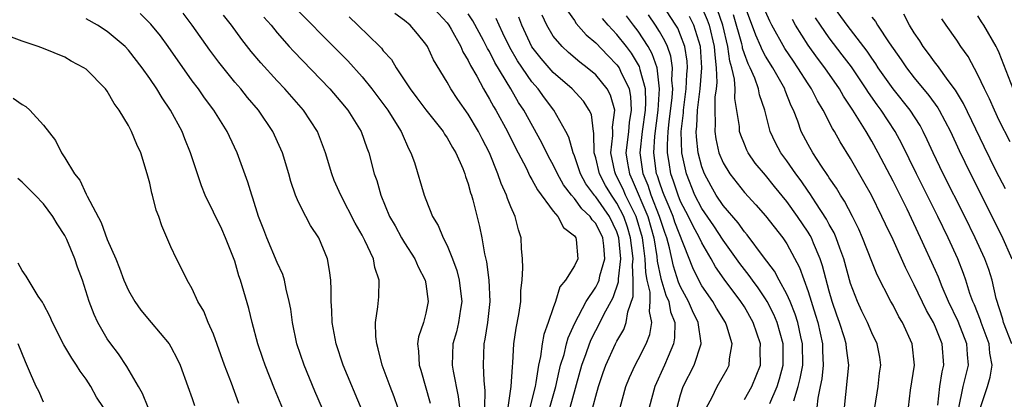
# Model space of a CAD drawing. Units: inches. Extents: x 2625000 to 2628000, y 1491000 to 1494000.
# Drawn here: x 2625081 to 2625173, y 1491508 to 1491544 of the extents above; entities that cross this region are included whole.
import ezdxf

# ---------------------------------------------------------------- set-up
doc = ezdxf.new("R2010")
doc.units = ezdxf.units.IN
doc.header["$MEASUREMENT"] = 0
doc.layers.add('LD26251491_2ft', color=192, linetype='Continuous')

msp = doc.modelspace()

# ---------------------------------------------------------------- linework, layer by layer
at = {"layer": 'LD26251491_2ft'}
for points, elevation in [([(2625119.375, 1491545), (2625121, 1491543.22), (2625121.159, 1491543), (2625121.384, 1491542.616), (2625122.287, 1491541), (2625122.502, 1491540.502), (2625123, 1491539.69), (2625123.218, 1491539.218), (2625123.795, 1491538.206), (2625124.426, 1491537), (2625125, 1491536.035), (2625125.363, 1491535.363), (2625125.585, 1491535), (2625126.683, 1491533), (2625127.447, 1491531.448), (2625128.438, 1491529.562), (2625128.797, 1491528.797), (2625129, 1491528.478), (2625129.507, 1491527.507), (2625131, 1491525.511), (2625131.438, 1491525), (2625131.953, 1491523.952), (2625133, 1491523.178), (2625133.067, 1491523.067), (2625133.131, 1491523), (2625133.157, 1491522.843), (2625133.307, 1491521), (2625133, 1491520.364), (2625132.159, 1491519), (2625131.622, 1491518.378), (2625131.224, 1491517), (2625131, 1491516.391), (2625130.53, 1491515), (2625130.123, 1491513.877), (2625129.967, 1491513), (2625129.807, 1491511.807), (2625129.613, 1491511), (2625129.367, 1491509.367), (2625129.285, 1491509), (2625128.808, 1491507)], 9468), ([(2625151.399, 1491507.399), (2625152.089, 1491509), (2625152.301, 1491509.699), (2625152.66, 1491511), (2625152.647, 1491513), (2625152.093, 1491515), (2625151.765, 1491515.765), (2625151.146, 1491517), (2625151, 1491517.241), (2625150.287, 1491518.286), (2625149.759, 1491519), (2625149.454, 1491519.454), (2625148.565, 1491520.566), (2625147, 1491522.76), (2625146.12, 1491524.12), (2625145, 1491525.753), (2625144.344, 1491527), (2625143.55, 1491529), (2625143.123, 1491531), (2625143.063, 1491533), (2625143.253, 1491534.747), (2625143.263, 1491535), (2625143.53, 1491537), (2625143.593, 1491538.407), (2625143.644, 1491539), (2625143.61, 1491539.61), (2625143.402, 1491541), (2625143, 1491542.081), (2625142.722, 1491542.722), (2625142.559, 1491543), (2625141.268, 1491545)], 9450), ([(2625145, 1491544.66), (2625145.506, 1491543.506), (2625145.678, 1491543), (2625146.162, 1491541), (2625146.203, 1491540.203), (2625146.356, 1491539), (2625146.397, 1491537.603), (2625146.338, 1491537), (2625146.231, 1491536.231), (2625146.204, 1491535), (2625146.252, 1491533.748), (2625146.207, 1491533), (2625146.306, 1491532.306), (2625146.608, 1491531), (2625147, 1491530.032), (2625147.622, 1491529), (2625149, 1491527.257), (2625150.095, 1491526.095), (2625151, 1491525.067), (2625152.608, 1491523), (2625153, 1491522.412), (2625154.193, 1491520.193), (2625155, 1491517.935), (2625155.712, 1491515.712), (2625155.916, 1491515), (2625156.36, 1491513), (2625156.362, 1491512.363), (2625156.436, 1491511), (2625156.285, 1491509.715), (2625156.123, 1491509), (2625155.904, 1491507.904), (2625155.815, 1491507)], 9446), ([(2625158.434, 1491507), (2625158.84, 1491511), (2625158.609, 1491512.609), (2625158.584, 1491513), (2625158.42, 1491513.58), (2625157.968, 1491515), (2625157.711, 1491515.711), (2625157.278, 1491517), (2625157, 1491517.959), (2625156.365, 1491520.365), (2625156.151, 1491521), (2625155.509, 1491522.491), (2625155.307, 1491523), (2625155.203, 1491523.202), (2625155, 1491523.525), (2625154.014, 1491525), (2625153, 1491526.42), (2625151.834, 1491527.834), (2625151, 1491528.875), (2625150.03, 1491530.03), (2625149.359, 1491531), (2625149.237, 1491531.237), (2625149, 1491531.809), (2625148.657, 1491532.657), (2625148.556, 1491533), (2625148.528, 1491533.472), (2625148.102, 1491536.102), (2625148.125, 1491537), (2625148.085, 1491537.915), (2625147.835, 1491539), (2625147.63, 1491539.63), (2625147.456, 1491541), (2625146.961, 1491543), (2625146.464, 1491544.464)], 9444), ([(2625164.444, 1491507), (2625164.655, 1491508.655), (2625165.027, 1491511), (2625164.789, 1491513), (2625163.887, 1491515), (2625163.554, 1491515.554), (2625163, 1491516.632), (2625162.791, 1491517), (2625161.508, 1491519.508), (2625161, 1491520.765), (2625160.127, 1491523), (2625159.787, 1491523.787), (2625159.184, 1491525), (2625158.437, 1491526.438), (2625158.053, 1491527), (2625157.667, 1491527.668), (2625157, 1491528.633), (2625156.862, 1491528.862), (2625156.267, 1491529.733), (2625155.452, 1491531), (2625155, 1491531.787), (2625154.357, 1491533), (2625154.02, 1491533.98), (2625153.613, 1491535), (2625153.408, 1491535.408), (2625152.845, 1491536.844), (2625152.798, 1491537), (2625151.686, 1491539), (2625151, 1491540.094), (2625150.676, 1491540.676), (2625150.556, 1491541), (2625150.071, 1491542.071), (2625149, 1491544.927)], 9440), ([(2625174.193, 1491513), (2625173.402, 1491515), (2625173.325, 1491515.325), (2625172.717, 1491517.283), (2625172.33, 1491519), (2625172.008, 1491520.008), (2625171.649, 1491521), (2625170.744, 1491523), (2625169.758, 1491525), (2625167.734, 1491529), (2625166.788, 1491531), (2625166.228, 1491532.228), (2625165.849, 1491533), (2625165.547, 1491533.547), (2625164.605, 1491535), (2625163, 1491537.019), (2625161.611, 1491539), (2625161.377, 1491539.378), (2625161, 1491539.903), (2625160.565, 1491540.565), (2625158.683, 1491543), (2625157.244, 1491545)], 9432), ([(2625105.858, 1491506.142), (2625104.764, 1491508.764), (2625103.862, 1491511), (2625103.64, 1491511.639), (2625103.173, 1491513), (2625102.648, 1491515), (2625102.334, 1491516.334), (2625101.555, 1491519), (2625101.403, 1491519.404), (2625101, 1491520.805), (2625100.895, 1491521.105), (2625100.141, 1491523), (2625099.787, 1491523.787), (2625098.228, 1491527), (2625097.884, 1491527.884), (2625097.495, 1491529), (2625096.835, 1491531), (2625096.3, 1491532.3), (2625096.041, 1491533), (2625094.967, 1491535), (2625094.158, 1491536.158), (2625093.668, 1491537), (2625093, 1491538.001), (2625092.303, 1491539), (2625091, 1491540.669), (2625090.682, 1491541), (2625089, 1491542.4), (2625088.068, 1491543), (2625087, 1491543.594)], 9484), ([(2625110.095, 1491505), (2625108.563, 1491508.563), (2625107.549, 1491511), (2625106.865, 1491513), (2625106.433, 1491515), (2625106.276, 1491516.276), (2625106.143, 1491517), (2625105.845, 1491518.155), (2625105.695, 1491519), (2625105.533, 1491519.533), (2625105, 1491520.672), (2625104.014, 1491523), (2625103.731, 1491523.731), (2625103.256, 1491525), (2625102.721, 1491526.721), (2625102.609, 1491527), (2625102.232, 1491528.232), (2625101.241, 1491531), (2625100.516, 1491532.516), (2625100.301, 1491533), (2625099.039, 1491535), (2625098.156, 1491536.156), (2625097.582, 1491537), (2625097, 1491537.781), (2625094.738, 1491541), (2625094.004, 1491542.004), (2625093.115, 1491543.115), (2625092.101, 1491544.101)], 9482), ([(2625113, 1491506.741), (2625111.217, 1491511), (2625110.553, 1491513), (2625110.186, 1491515), (2625110.157, 1491516.158), (2625110.083, 1491517), (2625110.101, 1491518.101), (2625110.041, 1491519), (2625109.926, 1491519.926), (2625109.732, 1491521), (2625108.933, 1491523), (2625108.155, 1491524.156), (2625107.689, 1491525), (2625107, 1491526.358), (2625106.723, 1491527), (2625106.298, 1491528.299), (2625106.101, 1491529), (2625105.492, 1491531), (2625105.346, 1491531.346), (2625104.58, 1491533), (2625103.236, 1491535), (2625102.206, 1491536.206), (2625101.566, 1491537), (2625101, 1491537.654), (2625099.51, 1491539.51), (2625098.662, 1491540.662), (2625096.999, 1491543), (2625096.138, 1491544.138)], 9480), ([(2625116.369, 1491507), (2625116.012, 1491508.012), (2625115.631, 1491509), (2625114.9, 1491511), (2625114.529, 1491512.529), (2625114.376, 1491513), (2625114.291, 1491513.709), (2625114.271, 1491515), (2625114.494, 1491516.494), (2625114.561, 1491517.439), (2625114.617, 1491519), (2625114.205, 1491520.205), (2625114.067, 1491521), (2625113.25, 1491522.75), (2625113, 1491523.223), (2625112.354, 1491524.354), (2625110.989, 1491527), (2625110.379, 1491528.379), (2625110.138, 1491529), (2625109.569, 1491531), (2625108.793, 1491533), (2625107.472, 1491535), (2625105.738, 1491537), (2625105, 1491537.777), (2625103.458, 1491539.458), (2625102.544, 1491540.544), (2625101.67, 1491541.67), (2625100.703, 1491543), (2625099.95, 1491543.95)], 9478), ([(2625103.752, 1491543.752), (2625104.43, 1491543), (2625105, 1491542.296), (2625106.136, 1491541), (2625106.546, 1491540.546), (2625109.952, 1491537), (2625111, 1491535.784), (2625111.646, 1491535), (2625112.907, 1491533), (2625113.452, 1491531.452), (2625113.634, 1491531), (2625114.149, 1491529), (2625114.378, 1491528.378), (2625114.749, 1491527), (2625115.588, 1491525), (2625116.103, 1491524.103), (2625116.707, 1491523), (2625117, 1491522.514), (2625117.962, 1491521), (2625118.265, 1491520.265), (2625118.941, 1491519), (2625119, 1491518.646), (2625119.233, 1491517), (2625119, 1491515.893), (2625118.767, 1491515), (2625118.321, 1491513.679), (2625118.232, 1491513), (2625118.327, 1491512.327), (2625118.363, 1491511), (2625118.518, 1491510.518), (2625119.406, 1491507.406)], 9476), ([(2625107, 1491544.31), (2625108.333, 1491543), (2625109, 1491542.302), (2625111.647, 1491539.647), (2625113, 1491538.152), (2625113.917, 1491537), (2625115.242, 1491535.242), (2625115.412, 1491535), (2625116.151, 1491533.849), (2625116.68, 1491533), (2625116.766, 1491532.766), (2625117.385, 1491531.386), (2625117.601, 1491531), (2625117.92, 1491530.08), (2625118.844, 1491527), (2625119, 1491526.599), (2625119.642, 1491525), (2625120.154, 1491524.154), (2625120.62, 1491523), (2625121, 1491522.252), (2625121.504, 1491521), (2625121.915, 1491519.915), (2625122.136, 1491519), (2625122.285, 1491517.715), (2625122.384, 1491517), (2625122.262, 1491516.262), (2625122.085, 1491515), (2625121.878, 1491514.122), (2625121.557, 1491513), (2625121.484, 1491511), (2625121.566, 1491510.434), (2625122.061, 1491508.061), (2625122.181, 1491507)], 9474), ([(2625111.785, 1491543.785), (2625112.613, 1491543), (2625114.66, 1491541), (2625114.829, 1491540.829), (2625115, 1491540.604), (2625115.761, 1491539.761), (2625116.221, 1491539), (2625117.522, 1491537), (2625118.166, 1491536.166), (2625119, 1491535.035), (2625120.625, 1491533), (2625120.759, 1491532.76), (2625121, 1491532.415), (2625121.499, 1491531.499), (2625121.819, 1491531), (2625122.475, 1491529.526), (2625122.684, 1491529), (2625122.753, 1491528.753), (2625123, 1491528.061), (2625123.218, 1491527.218), (2625123.301, 1491527), (2625123.428, 1491526.572), (2625124.062, 1491524.062), (2625124.282, 1491523), (2625124.517, 1491521.483), (2625124.712, 1491520.712), (2625124.922, 1491519), (2625125.021, 1491517), (2625124.797, 1491515), (2625124.557, 1491513.443), (2625124.454, 1491513), (2625124.388, 1491511), (2625124.452, 1491509.548), (2625124.572, 1491508.572), (2625124.541, 1491507)], 9472), ([(2625126.753, 1491507), (2625127.053, 1491509), (2625127.149, 1491510.851), (2625127.204, 1491511.204), (2625127.3, 1491513), (2625127.508, 1491514.492), (2625127.766, 1491515.766), (2625127.942, 1491517), (2625127.964, 1491518.035), (2625128.082, 1491519), (2625128.151, 1491520.152), (2625128.11, 1491521), (2625128.018, 1491521.982), (2625127.985, 1491523), (2625127.738, 1491523.739), (2625127.416, 1491525), (2625127, 1491525.907), (2625126.681, 1491526.681), (2625126.592, 1491527), (2625126.087, 1491528.088), (2625125.795, 1491529), (2625124.989, 1491531), (2625124.308, 1491532.308), (2625123.969, 1491533), (2625123, 1491534.622), (2625122.015, 1491536.015), (2625121.355, 1491537), (2625121, 1491537.646), (2625119.735, 1491539.735), (2625119.147, 1491541), (2625119, 1491541.228), (2625118.203, 1491542.203), (2625117.517, 1491543), (2625117, 1491543.435), (2625116.095, 1491544.095)], 9470), ([(2625130.686, 1491507), (2625131.249, 1491509), (2625131.555, 1491510.445), (2625131.7, 1491511), (2625132.016, 1491512.016), (2625132.252, 1491513), (2625132.413, 1491513.587), (2625133.047, 1491514.953), (2625134.1, 1491517), (2625135, 1491518.349), (2625135.234, 1491518.766), (2625135.316, 1491519), (2625135.396, 1491519.396), (2625135.861, 1491521), (2625135.754, 1491522.245), (2625135.66, 1491523), (2625135, 1491524.349), (2625134.679, 1491524.679), (2625134.487, 1491525), (2625133.705, 1491525.705), (2625133, 1491526.697), (2625132.728, 1491527), (2625131.973, 1491527.973), (2625131.408, 1491529), (2625131, 1491529.874), (2625130.595, 1491530.595), (2625129.934, 1491531.934), (2625128.228, 1491535), (2625127.739, 1491535.739), (2625127.006, 1491537), (2625125.498, 1491539.498), (2625125, 1491540.523), (2625124.822, 1491540.822), (2625124.448, 1491541.552), (2625123.431, 1491543.431), (2625123, 1491544.083)], 9466), ([(2625132.582, 1491507), (2625133.696, 1491511), (2625134.108, 1491512.108), (2625134.415, 1491513), (2625134.585, 1491513.415), (2625135, 1491514.248), (2625135.267, 1491514.733), (2625135.759, 1491515.759), (2625136.629, 1491517.371), (2625137.148, 1491518.852), (2625137.14, 1491519.14), (2625137.368, 1491521), (2625137.181, 1491523), (2625137, 1491523.536), (2625136.286, 1491525), (2625135, 1491526.86), (2625134.926, 1491526.927), (2625134.076, 1491528.076), (2625133.571, 1491529), (2625133, 1491530.713), (2625132.875, 1491531), (2625132.473, 1491532.473), (2625132.194, 1491533), (2625131.056, 1491535), (2625130.171, 1491536.172), (2625129.586, 1491537), (2625129, 1491537.675), (2625127.636, 1491539.636), (2625126.903, 1491540.903), (2625126.267, 1491542.267), (2625125.905, 1491543), (2625125.635, 1491543.635)], 9464), ([(2625134.367, 1491505.633), (2625135, 1491508.068), (2625135.265, 1491509), (2625135.698, 1491510.302), (2625135.942, 1491511), (2625136.867, 1491513), (2625137, 1491513.265), (2625137.64, 1491514.36), (2625137.874, 1491515), (2625138.021, 1491516.02), (2625138.543, 1491517.457), (2625138.526, 1491519), (2625138.454, 1491520.454), (2625138.521, 1491521), (2625138.473, 1491521.527), (2625138.292, 1491523), (2625137.997, 1491523.997), (2625137.643, 1491525), (2625137, 1491526.247), (2625136.474, 1491527), (2625135.922, 1491527.922), (2625135.345, 1491529), (2625135, 1491530.521), (2625134.858, 1491531), (2625134.833, 1491532.833), (2625134.786, 1491533), (2625134.591, 1491534.591), (2625134.397, 1491535), (2625133.846, 1491535.846), (2625132.787, 1491537), (2625131, 1491538.552), (2625129.872, 1491539.872), (2625129, 1491540.963), (2625128.038, 1491543), (2625127.769, 1491543.769)], 9462), ([(2625137.314, 1491507), (2625137.848, 1491509), (2625138.167, 1491509.833), (2625138.71, 1491511), (2625139, 1491511.531), (2625139.747, 1491513), (2625140.099, 1491513.901), (2625140.28, 1491515), (2625140.053, 1491516.053), (2625140.144, 1491517), (2625140.132, 1491517.868), (2625139.857, 1491519), (2625139.713, 1491519.713), (2625139.661, 1491521), (2625139.469, 1491522.531), (2625139.392, 1491523), (2625138.802, 1491525), (2625137.82, 1491527), (2625137.577, 1491527.577), (2625137, 1491528.741), (2625136.852, 1491529), (2625136.808, 1491529.192), (2625136.434, 1491531), (2625136.628, 1491532.628), (2625136.623, 1491533), (2625136.586, 1491533.414), (2625136.786, 1491535), (2625136.404, 1491536.405), (2625136.089, 1491537), (2625135, 1491538.336), (2625134.2, 1491539), (2625133.517, 1491539.516), (2625132.445, 1491540.445), (2625131.83, 1491541), (2625131, 1491541.982), (2625130.388, 1491543), (2625129.96, 1491543.96)], 9460), ([(2625132.356, 1491544.356), (2625133, 1491543.45), (2625133.169, 1491543.169), (2625134.095, 1491542.095), (2625135, 1491541.345), (2625136.141, 1491540.141), (2625137, 1491539.278), (2625137.194, 1491539), (2625137.324, 1491538.676), (2625138.136, 1491537), (2625138.289, 1491536.289), (2625138.343, 1491535), (2625138.146, 1491533.855), (2625138.079, 1491533), (2625137.97, 1491531.97), (2625137.846, 1491531), (2625137.997, 1491530.003), (2625138.171, 1491529), (2625138.446, 1491528.446), (2625139.906, 1491525), (2625140.473, 1491523), (2625140.761, 1491521.239), (2625140.799, 1491520.799), (2625141.147, 1491519.147), (2625141.599, 1491517.599), (2625141.873, 1491517), (2625142.033, 1491516.033), (2625142.438, 1491515), (2625142.431, 1491513.569), (2625142.33, 1491513), (2625141.809, 1491511.809), (2625141.489, 1491511), (2625140.571, 1491509), (2625140.023, 1491507)], 9458), ([(2625142.661, 1491507), (2625143, 1491508.207), (2625143.251, 1491509), (2625144.26, 1491511), (2625144.918, 1491513), (2625144.918, 1491513.082), (2625144.661, 1491515), (2625144.1, 1491516.1), (2625143.75, 1491517), (2625143, 1491518.378), (2625142.805, 1491518.804), (2625142.323, 1491520.323), (2625141.941, 1491522.059), (2625141.688, 1491523), (2625141.496, 1491523.496), (2625140.999, 1491525), (2625140.218, 1491527), (2625139.925, 1491527.925), (2625139.459, 1491529), (2625139.173, 1491531), (2625139.397, 1491533), (2625139.676, 1491535), (2625139.725, 1491535.725), (2625139.676, 1491537), (2625139.19, 1491538.81), (2625139.166, 1491539), (2625139.124, 1491539.124), (2625138.369, 1491540.369), (2625137.886, 1491541), (2625137, 1491542.119), (2625136.169, 1491543), (2625135.636, 1491543.636)], 9456), ([(2625145.431, 1491507), (2625145.926, 1491507.926), (2625146.425, 1491509), (2625147.369, 1491510.631), (2625147.56, 1491511), (2625147.59, 1491511.591), (2625147.839, 1491513), (2625147.341, 1491514.659), (2625147.223, 1491515), (2625146.379, 1491516.379), (2625146.024, 1491517), (2625145, 1491518.475), (2625144.709, 1491519), (2625144.153, 1491520.153), (2625142.465, 1491524.465), (2625142.288, 1491525), (2625141.915, 1491525.914), (2625141.435, 1491527), (2625141.331, 1491527.331), (2625141, 1491528.216), (2625140.812, 1491528.811), (2625140.73, 1491529), (2625140.459, 1491531), (2625140.563, 1491532.563), (2625140.886, 1491535), (2625141.02, 1491537), (2625140.774, 1491539), (2625140.323, 1491540.322), (2625139.933, 1491541), (2625139, 1491542.43), (2625138.552, 1491543), (2625137.89, 1491543.889)], 9454), ([(2625149, 1491507.761), (2625149.703, 1491509), (2625150.515, 1491511), (2625150.489, 1491512.489), (2625150.509, 1491513), (2625149.841, 1491515), (2625149, 1491516.48), (2625148.673, 1491517), (2625147.086, 1491519.086), (2625146.266, 1491520.266), (2625145.873, 1491521), (2625145, 1491522.524), (2625144.79, 1491523), (2625144.147, 1491524.147), (2625143.741, 1491525), (2625143, 1491526.413), (2625142.755, 1491527), (2625142.334, 1491528.335), (2625142.085, 1491529), (2625141.932, 1491530.068), (2625141.772, 1491531), (2625141.755, 1491531.755), (2625141.834, 1491533), (2625141.919, 1491533.92), (2625142.208, 1491536.208), (2625142.263, 1491537), (2625142.183, 1491537.817), (2625142.242, 1491539), (2625142.083, 1491540.083), (2625141.748, 1491541), (2625141.522, 1491541.522), (2625141, 1491542.412), (2625140.632, 1491543), (2625139.967, 1491543.967)], 9452), ([(2625153.643, 1491507.643), (2625154.068, 1491509), (2625154.259, 1491509.741), (2625154.492, 1491511), (2625154.485, 1491513), (2625154.324, 1491513.676), (2625154.043, 1491515), (2625153.796, 1491515.796), (2625153.299, 1491517), (2625153, 1491517.671), (2625152.268, 1491519), (2625151.843, 1491519.843), (2625150.817, 1491521.183), (2625149.266, 1491523.266), (2625149, 1491523.553), (2625148.405, 1491524.405), (2625147, 1491526.03), (2625146.349, 1491527), (2625145.861, 1491527.861), (2625145.246, 1491529), (2625145, 1491529.668), (2625144.657, 1491531), (2625144.488, 1491532.489), (2625144.476, 1491533), (2625144.527, 1491533.473), (2625144.591, 1491535), (2625144.834, 1491537), (2625145.001, 1491538.999), (2625144.879, 1491541), (2625144.239, 1491543), (2625143.819, 1491543.819)], 9448), ([(2625161.285, 1491507), (2625161.587, 1491509), (2625161.741, 1491510.259), (2625161.851, 1491511), (2625161.747, 1491511.747), (2625161.505, 1491513), (2625161, 1491514.055), (2625160.596, 1491515), (2625160.075, 1491516.075), (2625159.649, 1491517), (2625159, 1491518.694), (2625158.372, 1491521), (2625157.984, 1491522.016), (2625157.642, 1491523), (2625157.452, 1491523.452), (2625157, 1491524.231), (2625156.739, 1491524.739), (2625155.723, 1491526.277), (2625155.164, 1491527.164), (2625155, 1491527.381), (2625154.347, 1491528.347), (2625153.85, 1491529), (2625153, 1491530.22), (2625152.426, 1491531), (2625151.937, 1491531.937), (2625151.44, 1491533), (2625150.915, 1491535), (2625150.439, 1491536.44), (2625150.343, 1491537), (2625149.994, 1491538.006), (2625149.554, 1491539), (2625149.356, 1491539.356), (2625149, 1491540.312), (2625148.831, 1491540.83), (2625148.809, 1491541), (2625148.746, 1491541.254), (2625147.977, 1491543.977)], 9442), ([(2625167.219, 1491507.219), (2625167.414, 1491509), (2625167.628, 1491510.372), (2625167.791, 1491511), (2625167.639, 1491513), (2625167, 1491514.565), (2625166.801, 1491515), (2625166.148, 1491516.148), (2625165, 1491518.559), (2625164.183, 1491520.183), (2625163, 1491522.784), (2625162.282, 1491524.282), (2625161.958, 1491525), (2625160.966, 1491527), (2625160.262, 1491528.262), (2625159, 1491530.461), (2625158.031, 1491532.031), (2625157.485, 1491533), (2625157.292, 1491533.292), (2625156.41, 1491535), (2625155.875, 1491535.875), (2625155.326, 1491537), (2625155, 1491537.477), (2625154.048, 1491539), (2625153.617, 1491539.617), (2625152.815, 1491540.815), (2625151.571, 1491543), (2625151.386, 1491543.386), (2625151, 1491544.285)], 9438), ([(2625169.181, 1491506.819), (2625169.61, 1491509), (2625170.095, 1491511), (2625170.015, 1491512.015), (2625169.959, 1491513), (2625169.124, 1491515.124), (2625168.215, 1491517), (2625167.626, 1491518.374), (2625167.271, 1491519.271), (2625167, 1491519.898), (2625165.602, 1491523), (2625164.321, 1491525.679), (2625163, 1491528.311), (2625161.596, 1491531), (2625161, 1491532.08), (2625160.466, 1491533), (2625159.23, 1491535), (2625158.331, 1491536.331), (2625157.961, 1491537), (2625156.576, 1491539), (2625155.887, 1491539.886), (2625155, 1491541.113), (2625153.828, 1491543), (2625153.526, 1491543.526)], 9436), ([(2625171.19, 1491506.81), (2625171.888, 1491509), (2625172.144, 1491509.856), (2625172.333, 1491511), (2625172.125, 1491512.125), (2625172.06, 1491513), (2625171.299, 1491515), (2625171.233, 1491515.233), (2625170.673, 1491516.673), (2625170.519, 1491517), (2625170.245, 1491517.756), (2625169.859, 1491519), (2625169.636, 1491519.636), (2625169.092, 1491521), (2625168.187, 1491523), (2625167.223, 1491525), (2625165.207, 1491529), (2625163.836, 1491531.836), (2625163.212, 1491533), (2625161.891, 1491535), (2625161.504, 1491535.504), (2625160.678, 1491536.678), (2625160.484, 1491537), (2625159.083, 1491539.083), (2625158.224, 1491540.224), (2625157, 1491541.802), (2625156.161, 1491543), (2625155.702, 1491543.702)], 9434), ([(2625161, 1491543.752), (2625161.338, 1491543.338), (2625161.541, 1491543), (2625162.645, 1491541.355), (2625163.756, 1491539.757), (2625164.256, 1491539), (2625165, 1491538.039), (2625166.381, 1491536.381), (2625167.217, 1491535.217), (2625167.343, 1491535), (2625168.402, 1491533), (2625169.216, 1491531.216), (2625170.284, 1491529), (2625173.2, 1491523.199), (2625174.191, 1491521)], 9430), ([(2625173.587, 1491527.587), (2625172.726, 1491529.274), (2625171.59, 1491531.591), (2625169.648, 1491535.648), (2625168.891, 1491536.891), (2625168.201, 1491537.8), (2625167.198, 1491539.198), (2625167, 1491539.433), (2625166.349, 1491540.349), (2625165.845, 1491541), (2625165.521, 1491541.521), (2625165, 1491542.283), (2625164.559, 1491543), (2625164.028, 1491544.029)], 9428), ([(2625174.034, 1491532.033), (2625173, 1491534.044), (2625172.541, 1491535), (2625172.073, 1491536.072), (2625171.606, 1491537), (2625171, 1491538.332), (2625170.069, 1491540.069), (2625169.4, 1491541), (2625169, 1491541.59), (2625168.002, 1491543), (2625167.6, 1491543.599)], 9426), ([(2625174.329, 1491537), (2625173, 1491540.398), (2625172.819, 1491540.82), (2625172.727, 1491541), (2625171.56, 1491543), (2625171.332, 1491543.332), (2625171, 1491543.899)], 9424), ([(2625101.391, 1491507.391), (2625100.694, 1491509.306), (2625100.05, 1491511), (2625099, 1491513.905), (2625098.519, 1491515), (2625098.085, 1491516.085), (2625097.538, 1491517), (2625097, 1491518.193), (2625096.533, 1491519), (2625096.032, 1491520.033), (2625095.535, 1491521), (2625095, 1491522.131), (2625094.13, 1491524.13), (2625093.846, 1491525), (2625093.604, 1491525.604), (2625093.256, 1491527), (2625093.193, 1491527.193), (2625093, 1491528.119), (2625092.767, 1491529), (2625092.149, 1491531), (2625091.775, 1491531.775), (2625091.299, 1491533), (2625091, 1491533.553), (2625090.127, 1491535), (2625089.643, 1491535.643), (2625089, 1491536.789), (2625088.838, 1491537), (2625087, 1491538.859), (2625086.799, 1491539), (2625085.611, 1491539.611), (2625085, 1491539.981), (2625083, 1491540.819), (2625082.504, 1491541), (2625081, 1491541.507), (2625078.442, 1491542.442)], 9486), ([(2625080.142, 1491536.142), (2625081, 1491535.543), (2625081.341, 1491535.341), (2625081.722, 1491535), (2625083, 1491533.578), (2625084.135, 1491532.135), (2625084.681, 1491531), (2625085, 1491530.522), (2625085.913, 1491529), (2625086.416, 1491528.416), (2625087, 1491527.111), (2625087.046, 1491527.046), (2625087.101, 1491526.899), (2625088.421, 1491524.421), (2625089, 1491522.836), (2625089.8, 1491521), (2625090.143, 1491520.143), (2625090.563, 1491519), (2625091, 1491518.023), (2625091.583, 1491517), (2625092.176, 1491516.177), (2625093.14, 1491515), (2625094.832, 1491513), (2625095, 1491512.731), (2625095.598, 1491511.598), (2625095.871, 1491511), (2625096.599, 1491509), (2625097, 1491507.857), (2625097.21, 1491507.21)], 9488), ([(2625092.838, 1491507), (2625092.326, 1491508.326), (2625091.953, 1491509), (2625090.858, 1491510.858), (2625090.057, 1491512.057), (2625089.342, 1491513), (2625089, 1491513.491), (2625088.128, 1491515), (2625087.765, 1491515.765), (2625087.304, 1491517), (2625086.661, 1491519), (2625086.213, 1491520.213), (2625085.941, 1491521), (2625085.181, 1491522.819), (2625085, 1491523.205), (2625084.292, 1491524.292), (2625083.891, 1491525), (2625083, 1491526.178), (2625082.222, 1491527), (2625081, 1491528.242), (2625080.584, 1491528.584)], 9490), ([(2625088.658, 1491507), (2625087.997, 1491507.997), (2625087.45, 1491509), (2625087, 1491509.691), (2625086.441, 1491510.44), (2625086.118, 1491511), (2625085.651, 1491511.651), (2625084.925, 1491512.925), (2625083.844, 1491515), (2625083.602, 1491515.602), (2625083, 1491516.732), (2625082.916, 1491516.916), (2625082.502, 1491517.498), (2625081.368, 1491519.368), (2625081, 1491519.92), (2625080.598, 1491520.598)], 9492), ([(2625083, 1491507.517), (2625082.542, 1491508.542), (2625082.302, 1491509), (2625081.784, 1491510.216), (2625081.297, 1491511.297), (2625080.623, 1491513)], 9494)]:
    msp.add_lwpolyline(points, dxfattribs=dict(at, elevation=elevation))

doc.saveas('drawing.dxf')
